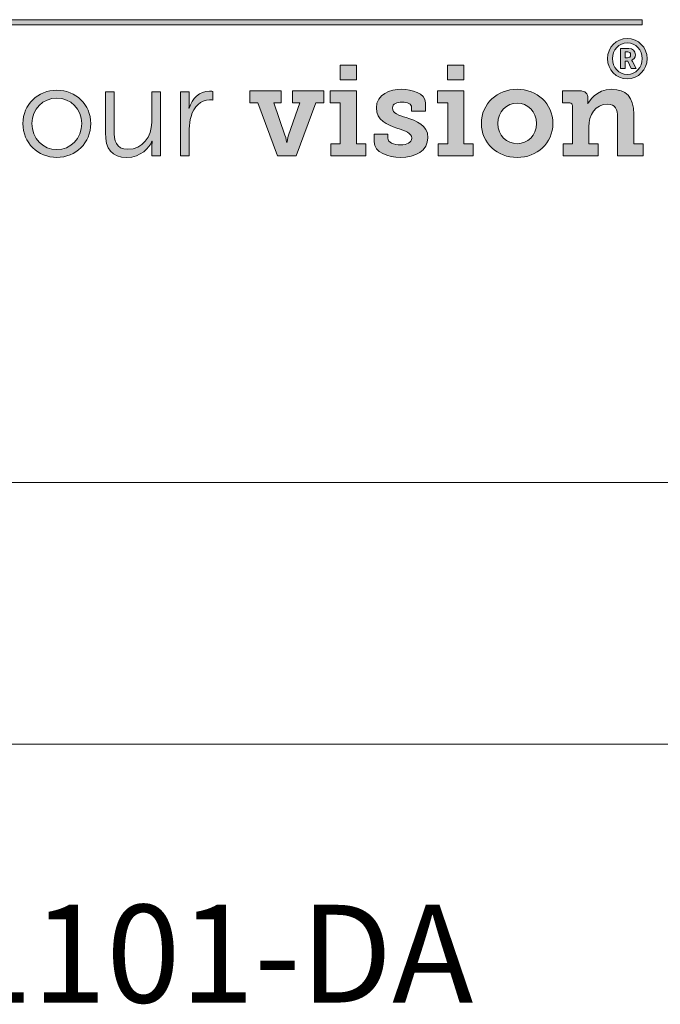
# Model space of a CAD drawing. Units: inches. Extents: x 0 to 10.7, y 0 to 8.4.
# Drawn here: x 9.6 to 10.1, y 0.7 to 1.4 of the extents above; entities that cross this region are included whole.
import ezdxf

# ---------------------------------------------------------------- set-up
doc = ezdxf.new("R2010")
doc.units = ezdxf.units.IN
doc.header["$MEASUREMENT"] = 0
for name, color, linetype in [('Title Block - Frame', 7, 'Continuous'), ('Title Block - Logo', 7, 'Continuous'), ('Title Block - Text', 7, 'Continuous')]:
    doc.layers.add(name, color=color, linetype=linetype)
doc.styles.add('SLDTEXTSTYLE1', font='TXT', dxfattribs={"width": 0.605})

msp = doc.modelspace()

# ---------------------------------------------------------------- hatches: boundary and pattern name
at = {"layer": 'Title Block - Logo', "linetype": 'Continuous', "lineweight": 0}
h = msp.add_hatch(color=253, dxfattribs=at)
h.dxf.hatch_style = 1
h.paths.add_polyline_path([(10.06849, 1.43737), (8.26845, 1.43737), (8.26845, 1.4338), (10.06849, 1.4338)])
h = msp.add_hatch(color=253, dxfattribs=at)
h.dxf.hatch_style = 2
edge = h.paths.add_edge_path()
edge.add_spline(control_points=[(10.05813, 1.41003), (10.05944, 1.41003), (10.06023, 1.41086), (10.06023, 1.41221), (10.06023, 1.41359), (10.05944, 1.41434), (10.05818, 1.41434), (10.05818, 1.41434), (10.05627, 1.41434), (10.05627, 1.41434), (10.05627, 1.41434), (10.05627, 1.41003), (10.05627, 1.41003), (10.05627, 1.41003), (10.05813, 1.41003), (10.05813, 1.41003)], knot_values=[0, 0, 0, 0, 1, 1, 1, 2, 2, 2, 3, 3, 3, 4, 4, 4, 5, 5, 5, 5], degree=3, periodic=0)
edge = h.paths.add_edge_path()
edge.add_spline(control_points=[(10.05292, 1.41679), (10.05292, 1.41679), (10.05893, 1.41679), (10.05893, 1.41679), (10.06177, 1.41679), (10.06368, 1.41497), (10.06368, 1.41221), (10.06368, 1.40995), (10.06213, 1.40873), (10.0611, 1.40845), (10.0611, 1.40845), (10.0611, 1.40837), (10.0611, 1.40837), (10.0611, 1.40837), (10.06126, 1.40821), (10.06162, 1.40754), (10.06162, 1.40754), (10.06435, 1.40232), (10.06435, 1.40232), (10.06435, 1.40232), (10.06063, 1.40232), (10.06063, 1.40232), (10.06063, 1.40232), (10.05818, 1.40766), (10.05818, 1.40766), (10.05818, 1.40766), (10.05627, 1.40766), (10.05627, 1.40766), (10.05627, 1.40766), (10.05627, 1.40232), (10.05627, 1.40232), (10.05627, 1.40232), (10.05292, 1.40232), (10.05292, 1.40232), (10.05292, 1.40232), (10.05292, 1.41679), (10.05292, 1.41679)], knot_values=[0, 0, 0, 0, 1, 1, 1, 2, 2, 2, 3, 3, 3, 4, 4, 4, 5, 5, 5, 6, 6, 6, 7, 7, 7, 8, 8, 8, 9, 9, 9, 10, 10, 10, 11, 11, 11, 12, 12, 12, 12], degree=3, periodic=0)
edge = h.paths.add_edge_path()
edge.add_spline(control_points=[(10.05786, 1.39817), (10.06395, 1.39817), (10.06862, 1.40315), (10.06862, 1.40948), (10.06862, 1.41576), (10.06395, 1.42074), (10.05786, 1.42074), (10.0519, 1.42074), (10.04727, 1.41576), (10.04727, 1.40948), (10.04727, 1.40315), (10.0519, 1.39817), (10.05786, 1.39817)], knot_values=[0, 0, 0, 0, 1, 1, 1, 2, 2, 2, 3, 3, 3, 4, 4, 4, 4], degree=3, periodic=0)
edge = h.paths.add_edge_path()
edge.add_spline(control_points=[(10.05786, 1.42394), (10.06577, 1.42394), (10.07209, 1.4175), (10.07209, 1.40948), (10.07209, 1.40145), (10.06577, 1.39497), (10.05786, 1.39497), (10.05007, 1.39497), (10.04375, 1.40145), (10.04375, 1.40948), (10.04375, 1.4175), (10.05007, 1.42394), (10.05786, 1.42394)], knot_values=[0, 0, 0, 0, 1, 1, 1, 2, 2, 2, 3, 3, 3, 4, 4, 4, 4], degree=3, periodic=0)
at = {"layer": 'Title Block - Logo', "linetype": 'Continuous', "lineweight": 0, "true_color": 0x00529c}
h = msp.add_hatch(color=154, dxfattribs=at)
h.dxf.hatch_style = 2
edge = h.paths.add_edge_path()
edge.add_spline(control_points=[(9.85211, 1.40469), (9.85211, 1.40469), (9.86381, 1.40469), (9.86381, 1.40469), (9.86381, 1.40469), (9.86381, 1.39436), (9.86381, 1.39436), (9.86381, 1.39436), (9.85211, 1.39436), (9.85211, 1.39436), (9.85211, 1.39436), (9.85211, 1.40469), (9.85211, 1.40469)], knot_values=[0, 0, 0, 0, 1, 1, 1, 2, 2, 2, 3, 3, 3, 4, 4, 4, 4], degree=3, periodic=0)
edge = h.paths.add_edge_path()
edge.add_spline(control_points=[(9.84544, 1.34849), (9.84544, 1.34849), (9.8522, 1.34849), (9.8522, 1.34849), (9.8522, 1.34849), (9.8522, 1.37773), (9.8522, 1.37773), (9.8522, 1.37773), (9.84498, 1.37773), (9.84498, 1.37773), (9.84498, 1.37773), (9.84498, 1.3864), (9.84498, 1.3864), (9.84498, 1.3864), (9.86381, 1.3864), (9.86381, 1.3864), (9.86381, 1.3864), (9.86381, 1.34849), (9.86381, 1.34849), (9.86381, 1.34849), (9.87048, 1.34849), (9.87048, 1.34849), (9.87048, 1.34849), (9.87048, 1.3398), (9.87048, 1.3398), (9.87048, 1.3398), (9.84544, 1.3398), (9.84544, 1.3398), (9.84544, 1.3398), (9.84544, 1.34849), (9.84544, 1.34849)], knot_values=[0, 0, 0, 0, 1, 1, 1, 2, 2, 2, 3, 3, 3, 4, 4, 4, 5, 5, 5, 6, 6, 6, 7, 7, 7, 8, 8, 8, 9, 9, 9, 10, 10, 10, 10], degree=3, periodic=0)
h = msp.add_hatch(color=154, dxfattribs=at)
h.dxf.hatch_style = 2
edge = h.paths.add_edge_path()
edge.add_spline(control_points=[(9.92912, 1.40469), (9.92912, 1.40469), (9.94081, 1.40469), (9.94081, 1.40469), (9.94081, 1.40469), (9.94081, 1.39436), (9.94081, 1.39436), (9.94081, 1.39436), (9.92912, 1.39436), (9.92912, 1.39436), (9.92912, 1.39436), (9.92912, 1.40469), (9.92912, 1.40469)], knot_values=[0, 0, 0, 0, 1, 1, 1, 2, 2, 2, 3, 3, 3, 4, 4, 4, 4], degree=3, periodic=0)
edge = h.paths.add_edge_path()
edge.add_spline(control_points=[(9.92244, 1.34849), (9.92244, 1.34849), (9.92921, 1.34849), (9.92921, 1.34849), (9.92921, 1.34849), (9.92921, 1.37773), (9.92921, 1.37773), (9.92921, 1.37773), (9.92198, 1.37773), (9.92198, 1.37773), (9.92198, 1.37773), (9.92198, 1.3864), (9.92198, 1.3864), (9.92198, 1.3864), (9.94081, 1.3864), (9.94081, 1.3864), (9.94081, 1.3864), (9.94081, 1.34849), (9.94081, 1.34849), (9.94081, 1.34849), (9.94748, 1.34849), (9.94748, 1.34849), (9.94748, 1.34849), (9.94748, 1.3398), (9.94748, 1.3398), (9.94748, 1.3398), (9.92244, 1.3398), (9.92244, 1.3398), (9.92244, 1.3398), (9.92244, 1.34849), (9.92244, 1.34849)], knot_values=[0, 0, 0, 0, 1, 1, 1, 2, 2, 2, 3, 3, 3, 4, 4, 4, 5, 5, 5, 6, 6, 6, 7, 7, 7, 8, 8, 8, 9, 9, 9, 10, 10, 10, 10], degree=3, periodic=0)
at = {"layer": 'Title Block - Logo', "linetype": 'Continuous', "lineweight": 0}
h = msp.add_hatch(color=253, dxfattribs=at)
h.dxf.hatch_style = 2
edge = h.paths.add_edge_path()
edge.add_spline(control_points=[(9.64907, 1.34429), (9.65895, 1.34429), (9.66698, 1.35232), (9.66698, 1.36301), (9.66698, 1.37343), (9.65895, 1.3812), (9.64907, 1.3812), (9.6392, 1.3812), (9.63116, 1.37343), (9.63116, 1.36301), (9.63116, 1.35232), (9.6392, 1.34429), (9.64907, 1.34429)], knot_values=[0, 0, 0, 0, 1, 1, 1, 2, 2, 2, 3, 3, 3, 4, 4, 4, 4], degree=3, periodic=0)
edge = h.paths.add_edge_path()
edge.add_spline(control_points=[(9.64907, 1.38686), (9.66251, 1.38686), (9.67339, 1.37663), (9.67339, 1.36301), (9.67339, 1.34912), (9.66251, 1.33871), (9.64907, 1.33871), (9.63565, 1.33871), (9.62476, 1.34912), (9.62476, 1.36301), (9.62476, 1.37663), (9.63565, 1.38686), (9.64907, 1.38686)], knot_values=[0, 0, 0, 0, 1, 1, 1, 2, 2, 2, 3, 3, 3, 4, 4, 4, 4], degree=3, periodic=0)
h = msp.add_hatch(color=253, dxfattribs=at)
h.dxf.hatch_style = 2
edge = h.paths.add_edge_path()
edge.add_spline(control_points=[(9.68387, 1.38577), (9.68387, 1.38577), (9.69008, 1.38577), (9.69008, 1.38577), (9.69008, 1.38577), (9.69008, 1.35817), (9.69008, 1.35817), (9.69008, 1.35095), (9.69119, 1.34456), (9.70005, 1.34456), (9.71056, 1.34456), (9.71704, 1.35378), (9.71704, 1.36375), (9.71704, 1.36375), (9.71704, 1.38577), (9.71704, 1.38577), (9.71704, 1.38577), (9.72326, 1.38577), (9.72326, 1.38577), (9.72326, 1.38577), (9.72326, 1.3398), (9.72326, 1.3398), (9.72326, 1.3398), (9.71723, 1.3398), (9.71723, 1.3398), (9.71723, 1.3398), (9.71723, 1.34665), (9.71723, 1.34665), (9.71723, 1.34866), (9.71741, 1.35031), (9.71741, 1.35031), (9.71741, 1.35031), (9.71723, 1.35031), (9.71723, 1.35031), (9.71541, 1.34584), (9.70937, 1.33871), (9.69923, 1.33871), (9.68845, 1.33871), (9.68387, 1.34456), (9.68387, 1.35652), (9.68387, 1.35652), (9.68387, 1.38577), (9.68387, 1.38577)], knot_values=[0, 0, 0, 0, 1, 1, 1, 2, 2, 2, 3, 3, 3, 4, 4, 4, 5, 5, 5, 6, 6, 6, 7, 7, 7, 8, 8, 8, 9, 9, 9, 10, 10, 10, 11, 11, 11, 12, 12, 12, 13, 13, 13, 14, 14, 14, 14], degree=3, periodic=0)
h = msp.add_hatch(color=253, dxfattribs=at)
h.dxf.hatch_style = 2
edge = h.paths.add_edge_path()
edge.add_spline(control_points=[(9.73777, 1.38577), (9.73777, 1.38577), (9.74388, 1.38577), (9.74388, 1.38577), (9.74388, 1.38577), (9.74388, 1.37763), (9.74388, 1.37763), (9.74388, 1.37562), (9.74371, 1.37397), (9.74371, 1.37397), (9.74371, 1.37397), (9.74388, 1.37397), (9.74388, 1.37397), (9.74607, 1.38093), (9.75119, 1.38622), (9.75842, 1.38622), (9.7597, 1.38622), (9.76088, 1.38595), (9.76088, 1.38595), (9.76088, 1.38595), (9.76088, 1.37982), (9.76088, 1.37982), (9.76088, 1.37982), (9.75978, 1.38001), (9.75859, 1.38001), (9.75211, 1.38001), (9.74726, 1.37489), (9.74526, 1.36813), (9.74434, 1.36521), (9.74398, 1.3621), (9.74398, 1.35917), (9.74398, 1.35917), (9.74398, 1.3398), (9.74398, 1.3398), (9.74398, 1.3398), (9.73777, 1.3398), (9.73777, 1.3398), (9.73777, 1.3398), (9.73777, 1.38577), (9.73777, 1.38577)], knot_values=[0, 0, 0, 0, 1, 1, 1, 2, 2, 2, 3, 3, 3, 4, 4, 4, 5, 5, 5, 6, 6, 6, 7, 7, 7, 8, 8, 8, 9, 9, 9, 10, 10, 10, 11, 11, 11, 12, 12, 12, 13, 13, 13, 13], degree=3, periodic=0)
at = {"layer": 'Title Block - Logo', "linetype": 'Continuous', "lineweight": 0, "true_color": 0x00529c}
h = msp.add_hatch(color=154, dxfattribs=at)
h.dxf.hatch_style = 2
edge = h.paths.add_edge_path()
edge.add_spline(control_points=[(9.78735, 1.3864), (9.78735, 1.3864), (9.80973, 1.3864), (9.80973, 1.3864), (9.80973, 1.3864), (9.80973, 1.37773), (9.80973, 1.37773), (9.80973, 1.37773), (9.80453, 1.37773), (9.80453, 1.37773), (9.80453, 1.37773), (9.81257, 1.3547), (9.81257, 1.3547), (9.81349, 1.35232), (9.81376, 1.34958), (9.81376, 1.34958), (9.81376, 1.34958), (9.81403, 1.34958), (9.81403, 1.34958), (9.81403, 1.34958), (9.81431, 1.35232), (9.81512, 1.3547), (9.81512, 1.3547), (9.82327, 1.37773), (9.82327, 1.37773), (9.82327, 1.37773), (9.81796, 1.37773), (9.81796, 1.37773), (9.81796, 1.37773), (9.81796, 1.3864), (9.81796, 1.3864), (9.81796, 1.3864), (9.84035, 1.3864), (9.84035, 1.3864), (9.84035, 1.3864), (9.84035, 1.37773), (9.84035, 1.37773), (9.84035, 1.37773), (9.83478, 1.37773), (9.83478, 1.37773), (9.83478, 1.37773), (9.82053, 1.3398), (9.82053, 1.3398), (9.82053, 1.3398), (9.80718, 1.3398), (9.80718, 1.3398), (9.80718, 1.3398), (9.79301, 1.37773), (9.79301, 1.37773), (9.79301, 1.37773), (9.78735, 1.37773), (9.78735, 1.37773), (9.78735, 1.37773), (9.78735, 1.3864), (9.78735, 1.3864)], knot_values=[0, 0, 0, 0, 1, 1, 1, 2, 2, 2, 3, 3, 3, 4, 4, 4, 5, 5, 5, 6, 6, 6, 7, 7, 7, 8, 8, 8, 9, 9, 9, 10, 10, 10, 11, 11, 11, 12, 12, 12, 13, 13, 13, 14, 14, 14, 15, 15, 15, 16, 16, 16, 17, 17, 17, 18, 18, 18, 18], degree=3, periodic=0)
h = msp.add_hatch(color=154, dxfattribs=at)
h.dxf.hatch_style = 2
edge = h.paths.add_edge_path()
edge.add_spline(control_points=[(9.87641, 1.35533), (9.87641, 1.35533), (9.88627, 1.35533), (9.88627, 1.35533), (9.88627, 1.35533), (9.88627, 1.35259), (9.88627, 1.35259), (9.88627, 1.34939), (9.89057, 1.34776), (9.89541, 1.34776), (9.90007, 1.34776), (9.90337, 1.34939), (9.90337, 1.3525), (9.90337, 1.35643), (9.89898, 1.35744), (9.89277, 1.35972), (9.88591, 1.3621), (9.87806, 1.3653), (9.87806, 1.37416), (9.87806, 1.38404), (9.88792, 1.38751), (9.89641, 1.38751), (9.90318, 1.38751), (9.91323, 1.38485), (9.91323, 1.37781), (9.91323, 1.37781), (9.91323, 1.37188), (9.91323, 1.37188), (9.91323, 1.37188), (9.90327, 1.37188), (9.90327, 1.37188), (9.90327, 1.37188), (9.90327, 1.37453), (9.90327, 1.37453), (9.90327, 1.3769), (9.90053, 1.37836), (9.89641, 1.37836), (9.89277, 1.37836), (9.88966, 1.37708), (9.88966, 1.37416), (9.88966, 1.37033), (9.89422, 1.36877), (9.89944, 1.36722), (9.90656, 1.36494), (9.91497, 1.36201), (9.91497, 1.35286), (9.91497, 1.34346), (9.90602, 1.33871), (9.89532, 1.33871), (9.88682, 1.33871), (9.87641, 1.34236), (9.87641, 1.34995), (9.87641, 1.34995), (9.87641, 1.35533), (9.87641, 1.35533)], knot_values=[0, 0, 0, 0, 1, 1, 1, 2, 2, 2, 3, 3, 3, 4, 4, 4, 5, 5, 5, 6, 6, 6, 7, 7, 7, 8, 8, 8, 9, 9, 9, 10, 10, 10, 11, 11, 11, 12, 12, 12, 13, 13, 13, 14, 14, 14, 15, 15, 15, 16, 16, 16, 17, 17, 17, 18, 18, 18, 18], degree=3, periodic=0)
h = msp.add_hatch(color=154, dxfattribs=at)
h.dxf.hatch_style = 2
edge = h.paths.add_edge_path()
edge.add_spline(control_points=[(9.979, 1.34858), (9.98649, 1.34858), (9.9928, 1.35442), (9.9928, 1.3631), (9.9928, 1.37169), (9.98649, 1.37763), (9.979, 1.37763), (9.97142, 1.37763), (9.96511, 1.37169), (9.96511, 1.3631), (9.96511, 1.35442), (9.97142, 1.34858), (9.979, 1.34858)], knot_values=[0, 0, 0, 0, 1, 1, 1, 2, 2, 2, 3, 3, 3, 4, 4, 4, 4], degree=3, periodic=0)
edge = h.paths.add_edge_path()
edge.add_spline(control_points=[(9.9789, 1.38751), (9.99317, 1.38751), (10.00459, 1.37736), (10.00459, 1.3631), (10.00459, 1.34876), (9.99317, 1.33871), (9.979, 1.33871), (9.96475, 1.33871), (9.95332, 1.34876), (9.95332, 1.3631), (9.95332, 1.37736), (9.96475, 1.38751), (9.9789, 1.38751)], knot_values=[0, 0, 0, 0, 1, 1, 1, 2, 2, 2, 3, 3, 3, 4, 4, 4, 4], degree=3, periodic=0)
h = msp.add_hatch(color=154, dxfattribs=at)
h.dxf.hatch_style = 2
edge = h.paths.add_edge_path()
edge.add_spline(control_points=[(10.01186, 1.34849), (10.01186, 1.34849), (10.01863, 1.34849), (10.01863, 1.34849), (10.01863, 1.34849), (10.01863, 1.37572), (10.01863, 1.37572), (10.01863, 1.377), (10.0179, 1.37773), (10.01662, 1.37773), (10.01662, 1.37773), (10.0114, 1.37773), (10.0114, 1.37773), (10.0114, 1.37773), (10.0114, 1.3864), (10.0114, 1.3864), (10.0114, 1.3864), (10.02365, 1.3864), (10.02365, 1.3864), (10.02776, 1.3864), (10.02969, 1.38448), (10.02969, 1.3812), (10.02969, 1.3812), (10.02969, 1.37909), (10.02969, 1.37909), (10.02969, 1.37809), (10.0295, 1.37708), (10.0295, 1.37708), (10.0295, 1.37708), (10.02969, 1.37708), (10.02969, 1.37708), (10.03023, 1.37855), (10.03516, 1.38751), (10.04686, 1.38751), (10.05683, 1.38751), (10.06249, 1.38211), (10.06249, 1.36977), (10.06249, 1.36977), (10.06249, 1.34849), (10.06249, 1.34849), (10.06249, 1.34849), (10.06925, 1.34849), (10.06925, 1.34849), (10.06925, 1.34849), (10.06925, 1.3398), (10.06925, 1.3398), (10.06925, 1.3398), (10.05098, 1.3398), (10.05098, 1.3398), (10.05098, 1.3398), (10.05098, 1.3674), (10.05098, 1.3674), (10.05098, 1.37307), (10.04943, 1.3769), (10.04358, 1.3769), (10.03516, 1.3769), (10.03023, 1.36886), (10.03023, 1.36072), (10.03023, 1.36072), (10.03023, 1.34849), (10.03023, 1.34849), (10.03023, 1.34849), (10.0369, 1.34849), (10.0369, 1.34849), (10.0369, 1.34849), (10.0369, 1.3398), (10.0369, 1.3398), (10.0369, 1.3398), (10.01186, 1.3398), (10.01186, 1.3398), (10.01186, 1.3398), (10.01186, 1.34849), (10.01186, 1.34849)], knot_values=[0, 0, 0, 0, 1, 1, 1, 2, 2, 2, 3, 3, 3, 4, 4, 4, 5, 5, 5, 6, 6, 6, 7, 7, 7, 8, 8, 8, 9, 9, 9, 10, 10, 10, 11, 11, 11, 12, 12, 12, 13, 13, 13, 14, 14, 14, 15, 15, 15, 16, 16, 16, 17, 17, 17, 18, 18, 18, 19, 19, 19, 20, 20, 20, 21, 21, 21, 22, 22, 22, 23, 23, 23, 24, 24, 24, 24], degree=3, periodic=0)

# ---------------------------------------------------------------- linework, layer by layer
at = {"layer": 'Title Block - Frame', "linetype": 'Continuous', "lineweight": 18}
for p, q in [((7.70913, 1.10602), (10.625, 1.10602)), ((9.24564, 0.91852), (10.625, 0.91852))]:
    msp.add_line(p, q, dxfattribs=at)
at = {"layer": 'Title Block - Logo', "color": 253, "linetype": 'Continuous', "lineweight": 0}
for p, q in [((8.26845, 1.43737), (10.06849, 1.43737)), ((8.26845, 1.4338), (10.06849, 1.4338)), ((10.06849, 1.43737), (10.06849, 1.4338))]:
    msp.add_line(p, q, dxfattribs=at)
for points, knots in [([(10.05786, 1.42394), (10.06577, 1.42394), (10.07209, 1.4175), (10.07209, 1.40948), (10.07209, 1.40145), (10.06577, 1.39497), (10.05786, 1.39497), (10.05007, 1.39497), (10.04375, 1.40145), (10.04375, 1.40948), (10.04375, 1.4175), (10.05007, 1.42394), (10.05786, 1.42394)], [0, 0, 0, 0, 1, 1, 1, 2, 2, 2, 3, 3, 3, 4, 4, 4, 4]), ([(10.05786, 1.39817), (10.06395, 1.39817), (10.06862, 1.40315), (10.06862, 1.40948), (10.06862, 1.41576), (10.06395, 1.42074), (10.05786, 1.42074), (10.0519, 1.42074), (10.04727, 1.41576), (10.04727, 1.40948), (10.04727, 1.40315), (10.0519, 1.39817), (10.05786, 1.39817)], [0, 0, 0, 0, 1, 1, 1, 2, 2, 2, 3, 3, 3, 4, 4, 4, 4]), ([(10.05813, 1.41003), (10.05944, 1.41003), (10.06023, 1.41086), (10.06023, 1.41221), (10.06023, 1.41359), (10.05944, 1.41434), (10.05818, 1.41434)], [0, 0, 0, 0, 1, 1, 1, 2, 2, 2, 2]), ([(10.05893, 1.41679), (10.06177, 1.41679), (10.06368, 1.41497), (10.06368, 1.41221), (10.06368, 1.40995), (10.06213, 1.40873), (10.0611, 1.40845)], [1, 1, 1, 1, 2, 2, 2, 3, 3, 3, 3])]:
    msp.add_open_spline(points, degree=3, knots=knots, dxfattribs=at)
for points in [[(10.05292, 1.41679), (10.05292, 1.41679), (10.05893, 1.41679), (10.05893, 1.41679)], [(10.05292, 1.40232), (10.05292, 1.40232), (10.05292, 1.41679), (10.05292, 1.41679)], [(10.05818, 1.41434), (10.05818, 1.41434), (10.05627, 1.41434), (10.05627, 1.41434)], [(10.05627, 1.41434), (10.05627, 1.41434), (10.05627, 1.41003), (10.05627, 1.41003)], [(10.05627, 1.41003), (10.05627, 1.41003), (10.05813, 1.41003), (10.05813, 1.41003)], [(10.05818, 1.40766), (10.05818, 1.40766), (10.05627, 1.40766), (10.05627, 1.40766)], [(10.05627, 1.40766), (10.05627, 1.40766), (10.05627, 1.40232), (10.05627, 1.40232)], [(10.06063, 1.40232), (10.06063, 1.40232), (10.05818, 1.40766), (10.05818, 1.40766)], [(10.0611, 1.40845), (10.0611, 1.40845), (10.0611, 1.40837), (10.0611, 1.40837)], [(10.0611, 1.40837), (10.0611, 1.40837), (10.06126, 1.40821), (10.06162, 1.40754)], [(10.06162, 1.40754), (10.06162, 1.40754), (10.06435, 1.40232), (10.06435, 1.40232)]]:
    msp.add_open_spline(points, degree=3, dxfattribs=at)
at = {"layer": 'Title Block - Logo', "color": 154, "linetype": 'Continuous', "lineweight": 0, "true_color": 0x00529c}
for points in [[(9.85211, 1.40469), (9.85211, 1.40469), (9.86381, 1.40469), (9.86381, 1.40469)], [(9.85211, 1.39436), (9.85211, 1.39436), (9.85211, 1.40469), (9.85211, 1.40469)], [(9.86381, 1.40469), (9.86381, 1.40469), (9.86381, 1.39436), (9.86381, 1.39436)], [(9.92912, 1.40469), (9.92912, 1.40469), (9.94081, 1.40469), (9.94081, 1.40469)], [(9.92912, 1.39436), (9.92912, 1.39436), (9.92912, 1.40469), (9.92912, 1.40469)], [(9.94081, 1.40469), (9.94081, 1.40469), (9.94081, 1.39436), (9.94081, 1.39436)], [(10.05627, 1.40232), (10.05627, 1.40232), (10.05292, 1.40232), (10.05292, 1.40232)], [(10.06435, 1.40232), (10.06435, 1.40232), (10.06063, 1.40232), (10.06063, 1.40232)], [(9.86381, 1.39436), (9.86381, 1.39436), (9.85211, 1.39436), (9.85211, 1.39436)], [(9.94081, 1.39436), (9.94081, 1.39436), (9.92912, 1.39436), (9.92912, 1.39436)], [(9.78735, 1.3864), (9.78735, 1.3864), (9.80973, 1.3864), (9.80973, 1.3864)], [(9.78735, 1.37773), (9.78735, 1.37773), (9.78735, 1.3864), (9.78735, 1.3864)], [(9.80973, 1.3864), (9.80973, 1.3864), (9.80973, 1.37773), (9.80973, 1.37773)], [(9.81796, 1.37773), (9.81796, 1.37773), (9.81796, 1.3864), (9.81796, 1.3864)], [(9.81796, 1.3864), (9.81796, 1.3864), (9.84035, 1.3864), (9.84035, 1.3864)], [(9.84035, 1.3864), (9.84035, 1.3864), (9.84035, 1.37773), (9.84035, 1.37773)], [(9.84498, 1.37773), (9.84498, 1.37773), (9.84498, 1.3864), (9.84498, 1.3864)], [(9.84498, 1.3864), (9.84498, 1.3864), (9.86381, 1.3864), (9.86381, 1.3864)], [(9.86381, 1.3864), (9.86381, 1.3864), (9.86381, 1.34849), (9.86381, 1.34849)], [(9.92198, 1.37773), (9.92198, 1.37773), (9.92198, 1.3864), (9.92198, 1.3864)], [(9.92198, 1.3864), (9.92198, 1.3864), (9.94081, 1.3864), (9.94081, 1.3864)], [(9.94081, 1.3864), (9.94081, 1.3864), (9.94081, 1.34849), (9.94081, 1.34849)], [(10.0114, 1.37773), (10.0114, 1.37773), (10.0114, 1.3864), (10.0114, 1.3864)], [(10.0114, 1.3864), (10.0114, 1.3864), (10.02365, 1.3864), (10.02365, 1.3864)], [(10.02365, 1.3864), (10.02776, 1.3864), (10.02969, 1.38448), (10.02969, 1.3812)], [(9.79301, 1.37773), (9.79301, 1.37773), (9.78735, 1.37773), (9.78735, 1.37773)], [(9.80718, 1.3398), (9.80718, 1.3398), (9.79301, 1.37773), (9.79301, 1.37773)], [(9.80973, 1.37773), (9.80973, 1.37773), (9.80453, 1.37773), (9.80453, 1.37773)], [(9.80453, 1.37773), (9.80453, 1.37773), (9.81257, 1.3547), (9.81257, 1.3547)], [(9.81512, 1.3547), (9.81512, 1.3547), (9.82327, 1.37773), (9.82327, 1.37773)], [(9.82327, 1.37773), (9.82327, 1.37773), (9.81796, 1.37773), (9.81796, 1.37773)], [(9.83478, 1.37773), (9.83478, 1.37773), (9.82053, 1.3398), (9.82053, 1.3398)], [(9.84035, 1.37773), (9.84035, 1.37773), (9.83478, 1.37773), (9.83478, 1.37773)], [(9.8522, 1.37773), (9.8522, 1.37773), (9.84498, 1.37773), (9.84498, 1.37773)], [(9.8522, 1.34849), (9.8522, 1.34849), (9.8522, 1.37773), (9.8522, 1.37773)], [(9.91323, 1.37781), (9.91323, 1.37781), (9.91323, 1.37188), (9.91323, 1.37188)], [(9.92921, 1.37773), (9.92921, 1.37773), (9.92198, 1.37773), (9.92198, 1.37773)], [(9.92921, 1.34849), (9.92921, 1.34849), (9.92921, 1.37773), (9.92921, 1.37773)], [(10.01662, 1.37773), (10.01662, 1.37773), (10.0114, 1.37773), (10.0114, 1.37773)], [(10.01863, 1.37572), (10.01863, 1.377), (10.0179, 1.37773), (10.01662, 1.37773)], [(10.01863, 1.34849), (10.01863, 1.34849), (10.01863, 1.37572), (10.01863, 1.37572)], [(10.02969, 1.37909), (10.02969, 1.37809), (10.0295, 1.37708), (10.0295, 1.37708)], [(10.0295, 1.37708), (10.0295, 1.37708), (10.02969, 1.37708), (10.02969, 1.37708)], [(10.02969, 1.3812), (10.02969, 1.3812), (10.02969, 1.37909), (10.02969, 1.37909)], [(9.90327, 1.37188), (9.90327, 1.37188), (9.90327, 1.37453), (9.90327, 1.37453)], [(9.91323, 1.37188), (9.91323, 1.37188), (9.90327, 1.37188), (9.90327, 1.37188)], [(10.06249, 1.36977), (10.06249, 1.36977), (10.06249, 1.34849), (10.06249, 1.34849)], [(10.05098, 1.3398), (10.05098, 1.3398), (10.05098, 1.3674), (10.05098, 1.3674)], [(9.81257, 1.3547), (9.81349, 1.35232), (9.81376, 1.34958), (9.81376, 1.34958)], [(9.81403, 1.34958), (9.81403, 1.34958), (9.81431, 1.35232), (9.81512, 1.3547)], [(9.87641, 1.35533), (9.87641, 1.35533), (9.88627, 1.35533), (9.88627, 1.35533)], [(9.87641, 1.34995), (9.87641, 1.34995), (9.87641, 1.35533), (9.87641, 1.35533)], [(9.88627, 1.35533), (9.88627, 1.35533), (9.88627, 1.35259), (9.88627, 1.35259)], [(10.03023, 1.36072), (10.03023, 1.36072), (10.03023, 1.34849), (10.03023, 1.34849)], [(9.81376, 1.34958), (9.81376, 1.34958), (9.81403, 1.34958), (9.81403, 1.34958)], [(9.84544, 1.34849), (9.84544, 1.34849), (9.8522, 1.34849), (9.8522, 1.34849)], [(9.84544, 1.3398), (9.84544, 1.3398), (9.84544, 1.34849), (9.84544, 1.34849)], [(9.86381, 1.34849), (9.86381, 1.34849), (9.87048, 1.34849), (9.87048, 1.34849)], [(9.87048, 1.34849), (9.87048, 1.34849), (9.87048, 1.3398), (9.87048, 1.3398)], [(9.92244, 1.34849), (9.92244, 1.34849), (9.92921, 1.34849), (9.92921, 1.34849)], [(9.92244, 1.3398), (9.92244, 1.3398), (9.92244, 1.34849), (9.92244, 1.34849)], [(9.94081, 1.34849), (9.94081, 1.34849), (9.94748, 1.34849), (9.94748, 1.34849)], [(9.94748, 1.34849), (9.94748, 1.34849), (9.94748, 1.3398), (9.94748, 1.3398)], [(10.01186, 1.34849), (10.01186, 1.34849), (10.01863, 1.34849), (10.01863, 1.34849)], [(10.01186, 1.3398), (10.01186, 1.3398), (10.01186, 1.34849), (10.01186, 1.34849)], [(10.03023, 1.34849), (10.03023, 1.34849), (10.0369, 1.34849), (10.0369, 1.34849)], [(10.0369, 1.34849), (10.0369, 1.34849), (10.0369, 1.3398), (10.0369, 1.3398)], [(10.06249, 1.34849), (10.06249, 1.34849), (10.06925, 1.34849), (10.06925, 1.34849)], [(10.06925, 1.34849), (10.06925, 1.34849), (10.06925, 1.3398), (10.06925, 1.3398)], [(9.82053, 1.3398), (9.82053, 1.3398), (9.80718, 1.3398), (9.80718, 1.3398)], [(9.87048, 1.3398), (9.87048, 1.3398), (9.84544, 1.3398), (9.84544, 1.3398)], [(9.94748, 1.3398), (9.94748, 1.3398), (9.92244, 1.3398), (9.92244, 1.3398)], [(10.0369, 1.3398), (10.0369, 1.3398), (10.01186, 1.3398), (10.01186, 1.3398)], [(10.06925, 1.3398), (10.06925, 1.3398), (10.05098, 1.3398), (10.05098, 1.3398)]]:
    msp.add_open_spline(points, degree=3, dxfattribs=at)
at = {"layer": 'Title Block - Logo', "linetype": 'Continuous', "lineweight": 0}
for points, knots in [([(9.64907, 1.38686), (9.66251, 1.38686), (9.67339, 1.37663), (9.67339, 1.36301), (9.67339, 1.34912), (9.66251, 1.33871), (9.64907, 1.33871), (9.63565, 1.33871), (9.62476, 1.34912), (9.62476, 1.36301), (9.62476, 1.37663), (9.63565, 1.38686), (9.64907, 1.38686)], [0, 0, 0, 0, 1, 1, 1, 2, 2, 2, 3, 3, 3, 4, 4, 4, 4]), ([(9.68387, 1.38577), (9.68387, 1.38577), (9.69008, 1.38577), (9.69008, 1.38577), (9.69008, 1.38577), (9.69008, 1.35817), (9.69008, 1.35817), (9.69008, 1.35095), (9.69119, 1.34456), (9.70005, 1.34456), (9.71056, 1.34456), (9.71704, 1.35378), (9.71704, 1.36375), (9.71704, 1.36375), (9.71704, 1.38577), (9.71704, 1.38577), (9.71704, 1.38577), (9.72326, 1.38577), (9.72326, 1.38577), (9.72326, 1.38577), (9.72326, 1.3398), (9.72326, 1.3398), (9.72326, 1.3398), (9.71723, 1.3398), (9.71723, 1.3398), (9.71723, 1.3398), (9.71723, 1.34665), (9.71723, 1.34665), (9.71723, 1.34866), (9.71741, 1.35031), (9.71741, 1.35031), (9.71741, 1.35031), (9.71723, 1.35031), (9.71723, 1.35031), (9.71541, 1.34584), (9.70937, 1.33871), (9.69923, 1.33871), (9.68845, 1.33871), (9.68387, 1.34456), (9.68387, 1.35652), (9.68387, 1.35652), (9.68387, 1.38577), (9.68387, 1.38577)], [0, 0, 0, 0, 1, 1, 1, 2, 2, 2, 3, 3, 3, 4, 4, 4, 5, 5, 5, 6, 6, 6, 7, 7, 7, 8, 8, 8, 9, 9, 9, 10, 10, 10, 11, 11, 11, 12, 12, 12, 13, 13, 13, 14, 14, 14, 14]), ([(9.73777, 1.38577), (9.73777, 1.38577), (9.74388, 1.38577), (9.74388, 1.38577), (9.74388, 1.38577), (9.74388, 1.37763), (9.74388, 1.37763), (9.74388, 1.37562), (9.74371, 1.37397), (9.74371, 1.37397), (9.74371, 1.37397), (9.74388, 1.37397), (9.74388, 1.37397), (9.74607, 1.38093), (9.75119, 1.38622), (9.75842, 1.38622), (9.7597, 1.38622), (9.76088, 1.38595), (9.76088, 1.38595), (9.76088, 1.38595), (9.76088, 1.37982), (9.76088, 1.37982), (9.76088, 1.37982), (9.75978, 1.38001), (9.75859, 1.38001), (9.75211, 1.38001), (9.74726, 1.37489), (9.74526, 1.36813), (9.74434, 1.36521), (9.74398, 1.3621), (9.74398, 1.35917), (9.74398, 1.35917), (9.74398, 1.3398), (9.74398, 1.3398), (9.74398, 1.3398), (9.73777, 1.3398), (9.73777, 1.3398), (9.73777, 1.3398), (9.73777, 1.38577), (9.73777, 1.38577)], [0, 0, 0, 0, 1, 1, 1, 2, 2, 2, 3, 3, 3, 4, 4, 4, 5, 5, 5, 6, 6, 6, 7, 7, 7, 8, 8, 8, 9, 9, 9, 10, 10, 10, 11, 11, 11, 12, 12, 12, 13, 13, 13, 13]), ([(9.64907, 1.34429), (9.65895, 1.34429), (9.66698, 1.35232), (9.66698, 1.36301), (9.66698, 1.37343), (9.65895, 1.3812), (9.64907, 1.3812), (9.6392, 1.3812), (9.63116, 1.37343), (9.63116, 1.36301), (9.63116, 1.35232), (9.6392, 1.34429), (9.64907, 1.34429)], [0, 0, 0, 0, 1, 1, 1, 2, 2, 2, 3, 3, 3, 4, 4, 4, 4])]:
    msp.add_open_spline(points, degree=3, knots=knots, dxfattribs=at)
at = {"layer": 'Title Block - Logo', "color": 154, "linetype": 'Continuous', "lineweight": 0, "true_color": 0x00529c}
for points, knots in [([(9.89277, 1.35972), (9.88591, 1.3621), (9.87806, 1.3653), (9.87806, 1.37416), (9.87806, 1.38404), (9.88792, 1.38751), (9.89641, 1.38751), (9.90318, 1.38751), (9.91323, 1.38485), (9.91323, 1.37781)], [5, 5, 5, 5, 6, 6, 6, 7, 7, 7, 8, 8, 8, 8]), ([(9.9789, 1.38751), (9.99317, 1.38751), (10.00459, 1.37736), (10.00459, 1.3631), (10.00459, 1.34876), (9.99317, 1.33871), (9.979, 1.33871), (9.96475, 1.33871), (9.95332, 1.34876), (9.95332, 1.3631), (9.95332, 1.37736), (9.96475, 1.38751), (9.9789, 1.38751)], [0, 0, 0, 0, 1, 1, 1, 2, 2, 2, 3, 3, 3, 4, 4, 4, 4]), ([(10.02969, 1.37708), (10.03023, 1.37855), (10.03516, 1.38751), (10.04686, 1.38751), (10.05683, 1.38751), (10.06249, 1.38211), (10.06249, 1.36977)], [10, 10, 10, 10, 11, 11, 11, 12, 12, 12, 12]), ([(9.90327, 1.37453), (9.90327, 1.3769), (9.90053, 1.37836), (9.89641, 1.37836), (9.89277, 1.37836), (9.88966, 1.37708), (9.88966, 1.37416), (9.88966, 1.37033), (9.89422, 1.36877), (9.89944, 1.36722)], [11, 11, 11, 11, 12, 12, 12, 13, 13, 13, 14, 14, 14, 14]), ([(9.979, 1.34858), (9.98649, 1.34858), (9.9928, 1.35442), (9.9928, 1.3631), (9.9928, 1.37169), (9.98649, 1.37763), (9.979, 1.37763), (9.97142, 1.37763), (9.96511, 1.37169), (9.96511, 1.3631), (9.96511, 1.35442), (9.97142, 1.34858), (9.979, 1.34858)], [0, 0, 0, 0, 1, 1, 1, 2, 2, 2, 3, 3, 3, 4, 4, 4, 4]), ([(10.05098, 1.3674), (10.05098, 1.37307), (10.04943, 1.3769), (10.04358, 1.3769), (10.03516, 1.3769), (10.03023, 1.36886), (10.03023, 1.36072)], [17, 17, 17, 17, 18, 18, 18, 19, 19, 19, 19]), ([(9.89944, 1.36722), (9.90656, 1.36494), (9.91497, 1.36201), (9.91497, 1.35286), (9.91497, 1.34346), (9.90602, 1.33871), (9.89532, 1.33871), (9.88682, 1.33871), (9.87641, 1.34236), (9.87641, 1.34995)], [14, 14, 14, 14, 15, 15, 15, 16, 16, 16, 17, 17, 17, 17]), ([(9.88627, 1.35259), (9.88627, 1.34939), (9.89057, 1.34776), (9.89541, 1.34776), (9.90007, 1.34776), (9.90337, 1.34939), (9.90337, 1.3525), (9.90337, 1.35643), (9.89898, 1.35744), (9.89277, 1.35972)], [2, 2, 2, 2, 3, 3, 3, 4, 4, 4, 5, 5, 5, 5])]:
    msp.add_open_spline(points, degree=3, knots=knots, dxfattribs=at)

# ---------------------------------------------------------------- texts
at = {"layer": 'Title Block - Text', "linetype": 'Continuous', "lineweight": 0, "insert": (9.419, 0.80346), "char_height": 0.07, "attachment_point": 1, "style": 'SLDTEXTSTYLE1'}
msp.add_mtext('SH-1101-DA', dxfattribs=at)

doc.saveas('drawing.dxf')
